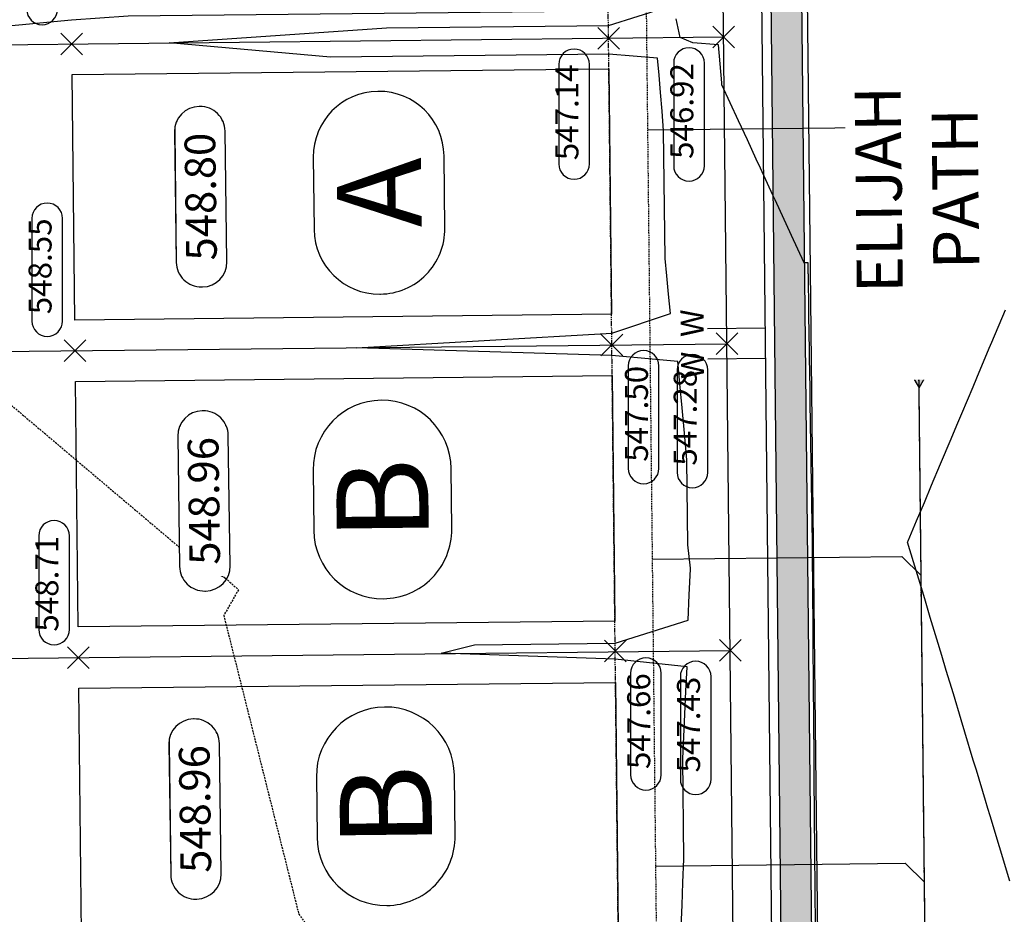
# Model space of a CAD drawing. Extents: x 2137945 to 2139543, y 13648116 to 13649390.
# Drawn here: x 2138028 to 2138156, y 13648991 to 13649108 of the extents above; entities that cross this region are included whole.
import ezdxf
from ezdxf.enums import TextEntityAlignment as Align

# ---------------------------------------------------------------- set-up
doc = ezdxf.new("R2010")
doc.units = 0
doc.header["$MEASUREMENT"] = 0
for name, pattern in [('22090.00_Base-U2$0$CENTER2', [1.125, 0.75, -0.125, 0.125, -0.125]), ('22090.00_Base-U2$0$HIDDEN2', [0.1875, 0.125, -0.0625]), ('22090.00_Base-U2$0$PHANTOM2', [1.25, 0.625, -0.125, 0.125, -0.125, 0.125, -0.125]), ('DASHED2', [0.375, 0.25, -0.125]), ('HIDDEN2', [0.1875, 0.125, -0.0625])]:
    doc.linetypes.add(name, pattern=pattern)
for name, color, linetype in [('22090.00_Base-U2$0$C-U2-BSL', 1, '22090.00_Base-U2$0$PHANTOM2'), ('22090.00_Base-U2$0$C-U2-ESMT', 1, '22090.00_Base-U2$0$HIDDEN2'), ('22090.00_Base-U2$0$C-U2-LOTS', 2, 'Continuous'), ('22090.00_Base-U2$0$C-U2-ROW', 3, 'Continuous'), ('22090.00_Base-U2$0$C-U2-SSWR-FLOW', 2, 'Continuous'), ('22090.00_Base-U2$0$C-U2-SSWR-LAT', 2, 'Continuous'), ('22090.00_Base-U2$0$C-U2-SSWR-PIPE', 3, 'Continuous'), ('22090.00_Base-U2$0$C-U2-STR-BOC', 2, 'Continuous'), ('22090.00_Base-U2$0$C-U2-STR-CL', 1, '22090.00_Base-U2$0$CENTER2'), ('22090.00_Base-U2$0$C-U2-STR-FOC', 1, 'Continuous'), ('22090.00_Base-U2$0$C-U2-STR-SW', 7, 'Continuous'), ('22090.00_Base-U2$0$C-U2-STR-SW-HAT', 243, 'Continuous'), ('22090.00_Base-U2$0$C-U2-WATR-PIPE', 4, 'Continuous'), ('22090.00_Base-U2$0$C-U2-WATR-SRV', 1, 'Continuous'), ('C-GA', 7, 'Continuous'), ('C-PAD ELEV', 2, 'Continuous'), ('C-TOPO-FINISHED', 4, 'Continuous'), ('V-P01-TOPO', 242, 'HIDDEN2')]:
    doc.layers.add(name, color=color, linetype=linetype)
doc.styles.add('22090.00_Base-U2$0$CALIBRI', font='calibri.ttf')
doc.styles.add('CALIBRI', font='simplex.shx')
doc.styles.add('EG SPOT', font='simplex.shx', dxfattribs={"width": 0.9})
doc.styles.get("Standard").update_dxf_attribs({"font": 'simplex.shx'})

# ---------------------------------------------------------------- blocks, each defined once
blk = doc.blocks.new('*U697')
blk.add_line((-4, -10), (-4, 5))
at = {"style": '22090.00_Base-U2$0$CALIBRI'}
blk.add_text('W', height=6, dxfattribs=at).set_placement((-5.52, 9.02), align=Align.MIDDLE_CENTER)
blk = doc.blocks.new('*U695')
blk.add_line((4, 5), (4, -10))
at = {"style": '22090.00_Base-U2$0$CALIBRI'}
blk.add_text('W', height=6, dxfattribs=at).set_placement((5.47, 9.02), align=Align.MIDDLE_CENTER)
blk = doc.blocks.new('*U684')
at = {"flags": 128}
blk.add_lwpolyline([(0, 70), (0, 5), (5, 0)], dxfattribs=at)
blk = doc.blocks.new('*U726')
at = {"flags": 128}
blk.add_lwpolyline([(0, 70), (0, 5), (-5, 0)], dxfattribs=at)
blk = doc.blocks.new('*U1618')
at = {"layer": 'C-GA', "color": 2, "linetype": 'Continuous', "lineweight": -3}
for p, q in [((2138143.5, 13649082.65), (2138146.33, 13649085.48)), ((2138143.5, 13649085.48), (2138146.33, 13649082.65))]:
    blk.add_line(p, q, dxfattribs=at)
at = {"layer": 'C-GA', "color": 7, "linetype": 'Continuous', "lineweight": -3, "insert": (2138144.92, 13649085.48), "char_height": 6, "width": 47.2074, "attachment_point": 5, "rotation": 90.6212, "style": 'CALIBRI', "bg_fill": 3, "box_fill_scale": 1.208333, "bg_fill_color": 256, "bg_fill_true_color": 13158600, "bg_fill_transparency": 0}
blk.add_mtext('{\\fCalibri|b0|i0|c0|p2;ELIJAH PATH}', dxfattribs=at)
blk = doc.blocks.new('*U892')
at = {"layer": 'C-GA', "color": 7, "linetype": 'Continuous', "lineweight": -3}
for p, q in [((2138074.65, 13649098.23, 0), (2138074.6, 13649098.23, 0)), ((2138074.89, 13649071.8, 0), (2138074.94, 13649071.8, 0))]:
    blk.add_line(p, q, dxfattribs=at)
at = {"layer": 'C-GA', "color": 7, "linetype": 'Continuous', "lineweight": -3, "insert": (2138074.77, 13649085.02, 0), "char_height": 11, "width": 9.529, "attachment_point": 5, "rotation": 90.6212, "bg_fill": 3, "box_fill_scale": 1.272727, "bg_fill_color": 256, "bg_fill_true_color": 13158600, "bg_fill_transparency": 0}
blk.add_mtext('{\\fCalibri|b0|i0|c0|p46;A}', dxfattribs=at)
at = {"layer": 'C-GA', "color": 7, "linetype": 'Continuous', "lineweight": -3}
for p, q in [((2138083.34, 13649080.39, 0), (2138083.24, 13649089.83, 0)), ((2138066.19, 13649089.64, 0), (2138066.29, 13649080.21, 0))]:
    blk.add_line(p, q, dxfattribs=at)
for centre, start, end in [((2138074.69, 13649089.73, 0), 90.6212, 180.6212), ((2138074.74, 13649089.73, 0), 0.6212, 90.6212), ((2138074.79, 13649080.3, 0), 180.6212, 270.6212), ((2138074.84, 13649080.3, 0), 270.6212, 0.6212)]:
    blk.add_arc(centre, 8.5, start, end, dxfattribs=at)
blk = doc.blocks.new('*U893')
at = {"layer": 'C-GA', "color": 7, "linetype": 'Continuous', "lineweight": -3}
for p, q in [((2138066.16, 13649048.86, 0), (2138066.24, 13649040.98, 0)), ((2138084.24, 13649041.18, 0), (2138084.16, 13649049.05, 0))]:
    blk.add_line(p, q, dxfattribs=at)
for centre, start, end in [((2138075.16, 13649048.96, 0), 90.6212, 180.6212), ((2138075.16, 13649048.96, 0), 0.6212, 90.6212), ((2138075.24, 13649041.08, 0), 180.6212, 270.6212), ((2138075.24, 13649041.08, 0), 270.6212, 0.6212)]:
    blk.add_arc(centre, 9, start, end, dxfattribs=at)
at = {"layer": 'C-GA', "color": 7, "linetype": 'Continuous', "lineweight": -3, "insert": (2138075.2, 13649045.02, 0), "char_height": 12, "attachment_point": 5, "rotation": 90.6212}
blk.add_mtext('{\\fCalibri|b0|i0|c0|p46;B}', dxfattribs=at)
blk = doc.blocks.new('*U894')
at = {"layer": 'C-GA', "color": 7, "linetype": 'Continuous', "lineweight": -3}
for p, q in [((2138066.59, 13649008.86, 0), (2138066.68, 13649000.99, 0)), ((2138084.68, 13649001.18, 0), (2138084.59, 13649009.06, 0))]:
    blk.add_line(p, q, dxfattribs=at)
for centre, start, end in [((2138075.59, 13649008.96, 0), 90.6212, 180.6212), ((2138075.59, 13649008.96, 0), 0.6212, 90.6212), ((2138075.68, 13649001.08, 0), 270.6212, 0.6212), ((2138075.68, 13649001.08, 0), 180.6212, 270.6212)]:
    blk.add_arc(centre, 9, start, end, dxfattribs=at)
at = {"layer": 'C-GA', "color": 7, "linetype": 'Continuous', "lineweight": -3, "insert": (2138075.63, 13649005.02, 0), "char_height": 12, "attachment_point": 5, "rotation": 90.6212}
blk.add_mtext('{\\fCalibri|b0|i0|c0|p46;B}', dxfattribs=at)
blk = doc.blocks.new('*U909')
at = {"layer": 'C-GA', "color": 2, "linetype": 'Continuous', "lineweight": -3}
for p, q in [((2138119.14, 13649023.92, 547.43), (2138121.97, 13649026.75, 547.43)), ((2138119.14, 13649026.75, 547.43), (2138121.97, 13649023.92, 547.43))]:
    blk.add_line(p, q, dxfattribs=at)
at = {"layer": 'C-GA', "color": 1, "linetype": 'Continuous', "lineweight": -3}
blk.add_line((2138118.05, 13649008.55, 547.43), (2138118.05, 13649021.92, 547.43), dxfattribs=at)
for start, end in [(180, 270), (270, 0)]:
    blk.add_arc((2138116.05, 13649008.55, 547.43), 2, start, end, dxfattribs=at)
at = {"layer": 'C-GA', "color": 1, "linetype": 'Continuous', "lineweight": -3, "insert": (2138117.55, 13649021.92, 547.43), "char_height": 3, "width": 13.5051, "attachment_point": 9, "rotation": 90, "style": 'EG SPOT', "bg_fill": 3, "box_fill_scale": 1.166667, "bg_fill_color": 256, "bg_fill_true_color": 13158600, "bg_fill_transparency": 0}
blk.add_mtext('547.43', dxfattribs=at)
at = {"layer": 'C-GA', "color": 1, "linetype": 'Continuous', "lineweight": -3}
blk.add_line((2138114.05, 13649021.92, 547.43), (2138114.05, 13649008.55, 547.43), dxfattribs=at)
for start, end in [(90, 180), (0, 90)]:
    blk.add_arc((2138116.05, 13649021.92, 547.43), 2, start, end, dxfattribs=at)
blk = doc.blocks.new('*U915')
at = {"layer": 'C-GA', "color": 2, "linetype": 'Continuous', "lineweight": -3}
for p, q in [((2138118.7, 13649063.92, 547.28), (2138121.53, 13649066.75, 547.28)), ((2138118.7, 13649066.75, 547.28), (2138121.53, 13649063.92, 547.28))]:
    blk.add_line(p, q, dxfattribs=at)
at = {"layer": 'C-GA', "color": 1, "linetype": 'Continuous', "lineweight": -3}
blk.add_line((2138117.62, 13649048.55, 547.28), (2138117.62, 13649061.92, 547.28), dxfattribs=at)
for start, end in [(180, 270), (270, 0)]:
    blk.add_arc((2138115.62, 13649048.55, 547.28), 2, start, end, dxfattribs=at)
at = {"layer": 'C-GA', "color": 1, "linetype": 'Continuous', "lineweight": -3, "insert": (2138117.12, 13649061.92, 547.28), "char_height": 3, "width": 13.5051, "attachment_point": 9, "rotation": 90, "style": 'EG SPOT', "bg_fill": 3, "box_fill_scale": 1.166667, "bg_fill_color": 256, "bg_fill_true_color": 13158600, "bg_fill_transparency": 0}
blk.add_mtext('547.28', dxfattribs=at)
at = {"layer": 'C-GA', "color": 1, "linetype": 'Continuous', "lineweight": -3}
blk.add_line((2138113.62, 13649061.92, 547.28), (2138113.62, 13649048.55, 547.28), dxfattribs=at)
for start, end in [(90, 180), (0, 90)]:
    blk.add_arc((2138115.62, 13649061.92, 547.28), 2, start, end, dxfattribs=at)
blk = doc.blocks.new('*U916')
at = {"layer": 'C-GA', "color": 2, "linetype": 'Continuous', "lineweight": -3}
for p, q in [((2138118.27, 13649103.92, 546.92), (2138121.1, 13649106.74, 546.92)), ((2138118.27, 13649106.74, 546.92), (2138121.1, 13649103.92, 546.92))]:
    blk.add_line(p, q, dxfattribs=at)
at = {"layer": 'C-GA', "color": 1, "linetype": 'Continuous', "lineweight": -3}
blk.add_line((2138117.18, 13649088.54, 546.92), (2138117.18, 13649101.92, 546.92), dxfattribs=at)
for start, end in [(180, 270), (270, 0)]:
    blk.add_arc((2138115.18, 13649088.54, 546.92), 2, start, end, dxfattribs=at)
at = {"layer": 'C-GA', "color": 1, "linetype": 'Continuous', "lineweight": -3, "insert": (2138116.68, 13649101.92, 546.92), "char_height": 3, "width": 13.5051, "attachment_point": 9, "rotation": 90, "style": 'EG SPOT', "bg_fill": 3, "box_fill_scale": 1.166667, "bg_fill_color": 256, "bg_fill_true_color": 13158600, "bg_fill_transparency": 0}
blk.add_mtext('546.92', dxfattribs=at)
at = {"layer": 'C-GA', "color": 1, "linetype": 'Continuous', "lineweight": -3}
blk.add_line((2138113.18, 13649101.92, 546.92), (2138113.18, 13649088.54, 546.92), dxfattribs=at)
for start, end in [(90, 180), (0, 90)]:
    blk.add_arc((2138115.18, 13649101.92, 546.92), 2, start, end, dxfattribs=at)
blk = doc.blocks.new('*U1256')
at = {"layer": 'C-PAD ELEV', "color": 2, "linetype": 'Continuous', "lineweight": -3}
for p, q in [((2138051.38, 13649096.26, 548.8), (2138051.29, 13649096.26, 548.8)), ((2138051.62, 13649072.73, 548.8), (2138051.72, 13649072.73, 548.8))]:
    blk.add_line(p, q, dxfattribs=at)
at = {"layer": 'C-PAD ELEV', "color": 2, "linetype": 'Continuous', "lineweight": -3, "insert": (2138051.5, 13649084.5, 548.8), "char_height": 4, "width": 17.2011, "attachment_point": 5, "rotation": 90.8157, "style": 'CALIBRI', "bg_fill": 3, "box_fill_scale": 1.3125, "bg_fill_color": 256, "bg_fill_true_color": 13158600, "bg_fill_transparency": 0}
blk.add_mtext('{\\fCalibri|b0|i0|c0|p34;548.80}', dxfattribs=at)
at = {"layer": 'C-PAD ELEV', "color": 2, "linetype": 'Continuous', "lineweight": -3}
for p, q in [((2138048.08, 13649092.96, 548.8), (2138048.32, 13649075.93, 548.8)), ((2138054.92, 13649076.03, 548.8), (2138054.68, 13649093.06, 548.8))]:
    blk.add_line(p, q, dxfattribs=at)
for centre, start, end in [((2138051.33, 13649093.01, 548.8), 90.8157, 180.8157), ((2138051.43, 13649093.01, 548.8), 0.8157, 90.8157), ((2138051.57, 13649075.98, 548.8), 180.8157, 270.8157), ((2138051.67, 13649075.98, 548.8), 270.8157, 0.8157)]:
    blk.add_arc(centre, 3.25, start, end, dxfattribs=at)
blk = doc.blocks.new('*U1257')
at = {"layer": 'C-PAD ELEV', "color": 2, "linetype": 'Continuous', "lineweight": -3}
for p, q in [((2138051.81, 13649056.58, 548.96), (2138051.71, 13649056.58, 548.96)), ((2138052.04, 13649033.08, 548.96), (2138052.14, 13649033.08, 548.96))]:
    blk.add_line(p, q, dxfattribs=at)
at = {"layer": 'C-PAD ELEV', "color": 2, "linetype": 'Continuous', "lineweight": -3, "insert": (2138051.92, 13649044.83, 548.96), "char_height": 4, "width": 17.17, "attachment_point": 5, "rotation": 90.8157, "style": 'CALIBRI', "bg_fill": 3, "box_fill_scale": 1.3125, "bg_fill_color": 256, "bg_fill_true_color": 13158600, "bg_fill_transparency": 0}
blk.add_mtext('{\\fCalibri|b0|i0|c0|p34;548.96}', dxfattribs=at)
at = {"layer": 'C-PAD ELEV', "color": 2, "linetype": 'Continuous', "lineweight": -3}
for p, q in [((2138048.5, 13649053.28, 548.96), (2138048.75, 13649036.28, 548.96)), ((2138055.34, 13649036.38, 548.96), (2138055.1, 13649053.38, 548.96))]:
    blk.add_line(p, q, dxfattribs=at)
for centre, start, end in [((2138051.75, 13649053.33, 548.96), 90.8157, 180.8157), ((2138051.85, 13649053.33, 548.96), 0.8157, 90.8157), ((2138052, 13649036.33, 548.96), 180.8157, 270.8157), ((2138052.1, 13649036.33, 548.96), 270.8157, 0.8157)]:
    blk.add_arc(centre, 3.25, start, end, dxfattribs=at)
blk = doc.blocks.new('*U1258')
at = {"layer": 'C-PAD ELEV', "color": 2, "linetype": 'Continuous', "lineweight": -3}
for p, q in [((2138050.65, 13649016.41, 548.96), (2138050.55, 13649016.41, 548.96)), ((2138050.88, 13648992.91, 548.96), (2138050.98, 13648992.92, 548.96))]:
    blk.add_line(p, q, dxfattribs=at)
at = {"layer": 'C-PAD ELEV', "color": 2, "linetype": 'Continuous', "lineweight": -3, "insert": (2138050.76, 13649004.66, 548.96), "char_height": 4, "width": 17.17, "attachment_point": 5, "rotation": 90.8157, "style": 'CALIBRI', "bg_fill": 3, "box_fill_scale": 1.3125, "bg_fill_color": 256, "bg_fill_true_color": 13158600, "bg_fill_transparency": 0}
blk.add_mtext('{\\fCalibri|b0|i0|c0|p34;548.96}', dxfattribs=at)
at = {"layer": 'C-PAD ELEV', "color": 2, "linetype": 'Continuous', "lineweight": -3}
for p, q in [((2138047.34, 13649013.12, 548.96), (2138047.59, 13648996.12, 548.96)), ((2138054.18, 13648996.21, 548.96), (2138053.94, 13649013.21, 548.96))]:
    blk.add_line(p, q, dxfattribs=at)
for centre, start, end in [((2138050.59, 13649013.16, 548.96), 90.8157, 180.8157), ((2138050.69, 13649013.16, 548.96), 0.8157, 90.8157), ((2138050.84, 13648996.16, 548.96), 180.8157, 270.8157), ((2138050.93, 13648996.17, 548.96), 270.8157, 0.8157)]:
    blk.add_arc(centre, 3.25, start, end, dxfattribs=at)
blk = doc.blocks.new('*U1319')
at = {"layer": 'C-GA', "color": 1, "linetype": 'Continuous', "lineweight": -3}
blk.add_line((2138032.82, 13649108.92, 548.19), (2138032.82, 13649121.65, 548.19), dxfattribs=at)
at = {"layer": 'C-GA', "color": 2, "linetype": 'Continuous', "lineweight": -3}
for p, q in [((2138033.27, 13649102.99, 548.19), (2138036.1, 13649105.82, 548.19)), ((2138033.27, 13649105.82, 548.19), (2138036.1, 13649102.99, 548.19))]:
    blk.add_line(p, q, dxfattribs=at)
at = {"layer": 'C-GA', "color": 1, "linetype": 'Continuous', "lineweight": -3, "insert": (2138032.32, 13649121.65, 548.19), "char_height": 3, "width": 12.8559, "attachment_point": 9, "rotation": 90, "style": 'EG SPOT', "bg_fill": 3, "box_fill_scale": 1.166667, "bg_fill_color": 256, "bg_fill_true_color": 13158600, "bg_fill_transparency": 0}
blk.add_mtext('548.19', dxfattribs=at)
at = {"layer": 'C-GA', "color": 1, "linetype": 'Continuous', "lineweight": -3}
blk.add_line((2138028.82, 13649121.65, 548.19), (2138028.82, 13649108.92, 548.19), dxfattribs=at)
for centre, start, end in [((2138030.82, 13649121.65, 548.19), 90, 180), ((2138030.82, 13649121.65, 548.19), 0, 90), ((2138030.82, 13649108.92, 548.19), 180, 270), ((2138030.82, 13649108.92, 548.19), 270, 0)]:
    blk.add_arc(centre, 2, start, end, dxfattribs=at)
blk = doc.blocks.new('*U1367')
at = {"layer": 'C-GA', "color": 1, "linetype": 'Continuous', "lineweight": -3}
blk.add_line((2138034.38, 13649028.07, 548.71), (2138034.38, 13649040.28, 548.71), dxfattribs=at)
at = {"layer": 'C-GA', "color": 2, "linetype": 'Continuous', "lineweight": -3}
for p, q in [((2138034.14, 13649023, 548.71), (2138036.97, 13649025.83, 548.71)), ((2138034.14, 13649025.83, 548.71), (2138036.97, 13649023, 548.71))]:
    blk.add_line(p, q, dxfattribs=at)
at = {"layer": 'C-GA', "color": 1, "linetype": 'Continuous', "lineweight": -3, "insert": (2138033.88, 13649040.28, 548.71), "char_height": 3, "width": 12.3364, "attachment_point": 9, "rotation": 90, "style": 'EG SPOT', "bg_fill": 3, "box_fill_scale": 1.166667, "bg_fill_color": 256, "bg_fill_true_color": 13158600, "bg_fill_transparency": 0}
blk.add_mtext('548.71', dxfattribs=at)
at = {"layer": 'C-GA', "color": 1, "linetype": 'Continuous', "lineweight": -3}
blk.add_line((2138030.38, 13649040.28, 548.71), (2138030.38, 13649028.07, 548.71), dxfattribs=at)
for centre, start, end in [((2138032.38, 13649040.28, 548.71), 90, 180), ((2138032.38, 13649040.28, 548.71), 0, 90), ((2138032.38, 13649028.07, 548.71), 180, 270), ((2138032.38, 13649028.07, 548.71), 270, 0)]:
    blk.add_arc(centre, 2, start, end, dxfattribs=at)
blk = doc.blocks.new('*U1368')
at = {"layer": 'C-GA', "color": 2, "linetype": 'Continuous', "lineweight": -3}
for p, q in [((2138104.14, 13649023.84, 547.66), (2138106.97, 13649026.67, 547.66)), ((2138104.14, 13649026.67, 547.66), (2138106.97, 13649023.84, 547.66))]:
    blk.add_line(p, q, dxfattribs=at)
at = {"layer": 'C-GA', "color": 1, "linetype": 'Continuous', "lineweight": -3}
blk.add_line((2138111.56, 13649009.13, 547.66), (2138111.56, 13649022.37, 547.66), dxfattribs=at)
for start, end in [(180, 270), (270, 0)]:
    blk.add_arc((2138109.56, 13649009.13, 547.66), 2, start, end, dxfattribs=at)
at = {"layer": 'C-GA', "color": 1, "linetype": 'Continuous', "lineweight": -3, "insert": (2138111.06, 13649022.37, 547.66), "char_height": 3, "width": 13.3753, "attachment_point": 9, "rotation": 90, "style": 'EG SPOT', "bg_fill": 3, "box_fill_scale": 1.166667, "bg_fill_color": 256, "bg_fill_true_color": 13158600, "bg_fill_transparency": 0}
blk.add_mtext('547.66', dxfattribs=at)
at = {"layer": 'C-GA', "color": 1, "linetype": 'Continuous', "lineweight": -3}
blk.add_line((2138107.56, 13649022.37, 547.66), (2138107.56, 13649009.13, 547.66), dxfattribs=at)
for start, end in [(90, 180), (0, 90)]:
    blk.add_arc((2138109.56, 13649022.37, 547.66), 2, start, end, dxfattribs=at)
blk = doc.blocks.new('*U1369')
at = {"layer": 'C-GA', "color": 1, "linetype": 'Continuous', "lineweight": -3}
blk.add_line((2138033.49, 13649068.29, 548.55), (2138033.49, 13649081.67, 548.55), dxfattribs=at)
at = {"layer": 'C-GA', "color": 2, "linetype": 'Continuous', "lineweight": -3}
for p, q in [((2138033.71, 13649063, 548.55), (2138036.54, 13649065.83, 548.55)), ((2138033.71, 13649065.83, 548.55), (2138036.54, 13649063, 548.55))]:
    blk.add_line(p, q, dxfattribs=at)
at = {"layer": 'C-GA', "color": 1, "linetype": 'Continuous', "lineweight": -3}
for start, end in [(180, 270), (270, 0)]:
    blk.add_arc((2138031.49, 13649068.29, 548.55), 2, start, end, dxfattribs=at)
at = {"layer": 'C-GA', "color": 1, "linetype": 'Continuous', "lineweight": -3, "insert": (2138032.99, 13649081.67, 548.55), "char_height": 3, "width": 13.5051, "attachment_point": 9, "rotation": 90, "style": 'EG SPOT', "bg_fill": 3, "box_fill_scale": 1.166667, "bg_fill_color": 256, "bg_fill_true_color": 13158600, "bg_fill_transparency": 0}
blk.add_mtext('548.55', dxfattribs=at)
at = {"layer": 'C-GA', "color": 1, "linetype": 'Continuous', "lineweight": -3}
blk.add_line((2138029.49, 13649081.67, 548.55), (2138029.49, 13649068.29, 548.55), dxfattribs=at)
for start, end in [(90, 180), (0, 90)]:
    blk.add_arc((2138031.49, 13649081.67, 548.55), 2, start, end, dxfattribs=at)
blk = doc.blocks.new('*U1370')
at = {"layer": 'C-GA', "color": 2, "linetype": 'Continuous', "lineweight": -3}
for p, q in [((2138103.7, 13649063.76, 547.5), (2138106.53, 13649066.58, 547.5)), ((2138103.7, 13649066.58, 547.5), (2138106.53, 13649063.76, 547.5))]:
    blk.add_line(p, q, dxfattribs=at)
at = {"layer": 'C-GA', "color": 1, "linetype": 'Continuous', "lineweight": -3}
blk.add_line((2138111.26, 13649049.07, 547.5), (2138111.26, 13649062.44, 547.5), dxfattribs=at)
for start, end in [(180, 270), (270, 0)]:
    blk.add_arc((2138109.26, 13649049.07, 547.5), 2, start, end, dxfattribs=at)
at = {"layer": 'C-GA', "color": 1, "linetype": 'Continuous', "lineweight": -3, "insert": (2138110.76, 13649062.44, 547.5), "char_height": 3, "width": 13.5051, "attachment_point": 9, "rotation": 90, "style": 'EG SPOT', "bg_fill": 3, "box_fill_scale": 1.166667, "bg_fill_color": 256, "bg_fill_true_color": 13158600, "bg_fill_transparency": 0}
blk.add_mtext('547.50', dxfattribs=at)
at = {"layer": 'C-GA', "color": 1, "linetype": 'Continuous', "lineweight": -3}
blk.add_line((2138107.26, 13649062.44, 547.5), (2138107.26, 13649049.07, 547.5), dxfattribs=at)
for start, end in [(90, 180), (0, 90)]:
    blk.add_arc((2138109.26, 13649062.44, 547.5), 2, start, end, dxfattribs=at)
blk = doc.blocks.new('*U1371')
at = {"layer": 'C-GA', "color": 2, "linetype": 'Continuous', "lineweight": -3}
for p, q in [((2138103.27, 13649103.75, 547.14), (2138106.1, 13649106.58, 547.14)), ((2138103.27, 13649106.58, 547.14), (2138106.1, 13649103.75, 547.14))]:
    blk.add_line(p, q, dxfattribs=at)
at = {"layer": 'C-GA', "color": 1, "linetype": 'Continuous', "lineweight": -3}
blk.add_line((2138102.19, 13649088.77, 547.14), (2138102.19, 13649101.75, 547.14), dxfattribs=at)
at = {"layer": 'C-GA', "color": 1, "linetype": 'Continuous', "lineweight": -3, "insert": (2138101.69, 13649101.75, 547.14), "char_height": 3, "width": 13.1156, "attachment_point": 9, "rotation": 90, "style": 'EG SPOT', "bg_fill": 3, "box_fill_scale": 1.166667, "bg_fill_color": 256, "bg_fill_true_color": 13158600, "bg_fill_transparency": 0}
blk.add_mtext('547.14', dxfattribs=at)
at = {"layer": 'C-GA', "color": 1, "linetype": 'Continuous', "lineweight": -3}
blk.add_line((2138098.19, 13649101.75, 547.14), (2138098.19, 13649088.77, 547.14), dxfattribs=at)
for centre, start, end in [((2138100.19, 13649101.75, 547.14), 90, 180), ((2138100.19, 13649101.75, 547.14), 0, 90), ((2138100.19, 13649088.77, 547.14), 180, 270), ((2138100.19, 13649088.77, 547.14), 270, 0)]:
    blk.add_arc(centre, 2, start, end, dxfattribs=at)

msp = doc.modelspace()

# ---------------------------------------------------------------- hatches: boundary and pattern name
at = {"layer": '22090.00_Base-U2$0$C-U2-SSWR-FLOW'}
h = msp.add_hatch(color=256, dxfattribs=at)
h.dxf.hatch_style = 1
h.paths.add_polyline_path([(2138148.61, 13649065.66), (2138141.62, 13649065.59), (2138145.18, 13649059.57)])
at = {"layer": '22090.00_Base-U2$0$C-U2-STR-SW-HAT'}
h = msp.add_hatch(color=256, dxfattribs=at)
h.dxf.hatch_style = 1
h.paths.add_polyline_path([(2138129.55, 13649140.44), (2138125.55, 13649140.4), (2138127.59, 13648952.96), (2138131.59, 13648953)])

# ---------------------------------------------------------------- linework, layer by layer
at = {"elevation": 0, "flags": 128}
for points in [[(2138105.08, 13649069.17), (2138035.08, 13649068.41), (2138034.73, 13649100.41), (2138104.73, 13649101.17)], [(2138105.51, 13649029.17), (2138035.51, 13649028.41), (2138035.17, 13649060.41), (2138105.16, 13649061.17)], [(2138105.94, 13648989.17), (2138035.95, 13648988.42), (2138035.6, 13649020.41), (2138105.6, 13649021.17)]]:
    msp.add_lwpolyline(points, close=True, dxfattribs=at)
at = {"layer": '22090.00_Base-U2$0$C-U2-BSL'}
msp.add_lwpolyline([(2138106.42, 13648945.18), (2138104.25, 13649145.17, 0.162505), (2138101.35, 13649153.54, -0.131249), (2138088.27, 13649184.99, -0.131249)], format="xyb", dxfattribs=at)
at = {"layer": '22090.00_Base-U2$0$C-U2-ESMT'}
msp.add_line((2138113.13, 13648787.76), (2138109.25, 13649145.22), dxfattribs=at)
at = {"layer": '22090.00_Base-U2$0$C-U2-LOTS'}
for p, q in [((2137999.69, 13649104.03), (2138119.68, 13649105.33)), ((2138000.12, 13649064.03), (2138120.12, 13649065.33)), ((2138000.56, 13649024.03), (2138120.55, 13649025.33))]:
    msp.add_line(p, q, dxfattribs=at)
at = {"layer": '22090.00_Base-U2$0$C-U2-ROW'}
msp.add_line((2138123.15, 13648785.37), (2138119.25, 13649145.33), dxfattribs=at)
at = {"layer": '22090.00_Base-U2$0$C-U2-SSWR-FLOW'}
msp.add_lwpolyline([(2138148.61, 13649065.66), (2138141.62, 13649065.59), (2138145.18, 13649059.57), (2138148.61, 13649065.66)], close=True, dxfattribs=at)
at = {"layer": '22090.00_Base-U2$0$C-U2-SSWR-PIPE', "flags": 128}
msp.add_lwpolyline([(2138146.75, 13648914.91), (2138143.62, 13649203.49)], dxfattribs=at)
at = {"layer": '22090.00_Base-U2$0$C-U2-STR-BOC'}
msp.add_line((2138133.4, 13648785.98), (2138129.5, 13649145.44), dxfattribs=at)
at = {"layer": '22090.00_Base-U2$0$C-U2-STR-CL'}
msp.add_line((2138148.12, 13648789), (2138143.62, 13649203.49), dxfattribs=at)
at = {"layer": '22090.00_Base-U2$0$C-U2-STR-FOC'}
msp.add_line((2138134.15, 13648785.99), (2138130.25, 13649145.45), dxfattribs=at)
at = {"layer": '22090.00_Base-U2$0$C-U2-STR-SW'}
msp.add_line((2138127.59, 13648952.96), (2138125.5, 13649145.4), dxfattribs=at)
at = {"layer": '22090.00_Base-U2$0$C-U2-WATR-PIPE'}
msp.add_line((2138123.62, 13649203.04), (2138128.08, 13648792.16), dxfattribs=at)
at = {"layer": 'V-P01-TOPO', "linetype": 'DASHED2', "lineweight": -3, "elevation": 553}
msp.add_lwpolyline([(2137999.96, 13649079.36), (2138003.03, 13649077.41), (2138049.45, 13649038.18), (2138054.71, 13649034.78), (2138056.42, 13649033.25), (2138054.51, 13649029.9), (2138064.29, 13648990.96), (2138069.62, 13648983.6), (2138085.94, 13648962.2), (2138090.75, 13648957.04), (2138093.9, 13648955.86), (2138117.87, 13648941.22), (2138126.05, 13648938.24), (2138130.91, 13648930.68), (2138153.69, 13648910.95)], dxfattribs=at)

# ---------------------------------------------------------------- block references
at = {"layer": '22090.00_Base-U2$0$C-U2-SSWR-LAT'}
for name, p, xscale, yscale, zscale, rotation in [('*U684', (2138144.81, 13649093.6), -0.4999999999999995, 0.4999999999999995, 0.4999999999999992, 90.62429862103271), ('*U726', (2138145.42, 13649037.61), 0.4999999999999991, 0.4999999999999991, 0.4999999999999991, 90.62429861814496), ('*U726', (2138145.85, 13648997.61), 0.4999999999999991, 0.4999999999999991, 0.4999999999999991, 90.62429861814496)]:
    msp.add_blockref(name, p, dxfattribs=dict(at, xscale=xscale, yscale=yscale, zscale=zscale, rotation=rotation))
at = {"layer": '22090.00_Base-U2$0$C-U2-WATR-SRV', "xscale": 0.4999999999999994, "yscale": 0.4999999999999994, "zscale": 0.4999999999999994, "rotation": 90.62429861814496}
for name in ['*U695', '*U697']:
    msp.add_blockref(name, (2138120.12, 13649065.33), dxfattribs=at)
at = {"layer": 'C-GA', "color": 7, "linetype": 'Continuous', "lineweight": -3}
for name in ['*U893', '*U894']:
    msp.add_blockref(name, (0, 0), dxfattribs=at)

# ---------------------------------------------------------------- next in the draw order: block references
for name in ['*U1319', '*U1618', '*U1371', '*U916', '*U892', '*U1256', '*U1369', '*U1370', '*U915', '*U1257', '*U1367', '*U1368', '*U909', '*U1258']:
    msp.add_blockref(name, (0, 0), dxfattribs=at)

# ---------------------------------------------------------------- next in the draw order: linework, layer by layer
at = {"layer": 'C-TOPO-FINISHED', "color": 4, "linetype": 'Continuous', "lineweight": -3, "elevation": 549}
msp.add_lwpolyline([(2138105.52, 13649141.43), (2138104.29, 13649141.57), (2138041.32, 13649140.88), (2138021.4, 13649143.72), (2138021.45, 13649139.34), (2138007.15, 13649104.96), (2138034.66, 13649107.55), (2138042.05, 13649108.07), (2138104.65, 13649108.74), (2138106.04, 13649109.19), (2138106.01, 13649109.65), (2138105.98, 13649110.1), (2138105.95, 13649110.53), (2138105.63, 13649139.65), (2138105.6, 13649140.12), (2138105.58, 13649140.57), (2138105.55, 13649141.01), (2138105.52, 13649141.43)], close=True, dxfattribs=at)
at = {"layer": 'C-TOPO-FINISHED', "color": 4, "linetype": 'Continuous', "lineweight": -3}
for points, elevation in [([(2138114.15, 13648989.28), (2138114.27, 13648992.12), (2138114.38, 13648995.07), (2138114.51, 13648998.12), (2138114.37, 13649011.27), (2138114.5, 13649014.09), (2138114.63, 13649017.01), (2138114.78, 13649020.04), (2138114.92, 13649023.2), (2138105.56, 13649024.19), (2138082.84, 13649024.98), (2138087.21, 13649026.08), (2138105.54, 13649026.28), (2138115.05, 13649029.3), (2138115.21, 13649032.61), (2138115.37, 13649035.95), (2138115.36, 13649036.05), (2138115.02, 13649039.11), (2138114.9, 13649050.17), (2138114.58, 13649053.67), (2138114.27, 13649056.97), (2138113.99, 13649060.09), (2138113.71, 13649063.03), (2138105.13, 13649063.8), (2138071.8, 13649064.81), (2138105.1, 13649066.71), (2138112.75, 13649069.27), (2138112.51, 13649071.8), (2138112.27, 13649074.19), (2138112.05, 13649076.46), (2138111.87, 13649093.1), (2138111.66, 13649095.65), (2138111.46, 13649098.07), (2138111.27, 13649100.36), (2138111.08, 13649102.55), (2138104.71, 13649103.1), (2138068.45, 13649102.7), (2138047.37, 13649104.55), (2138075.73, 13649106.51), (2138104.67, 13649106.82), (2138112.4, 13649109.27)], 548), ([(2138131.66, 13648989.48), (2138131.63, 13648994), (2138131.62, 13648994.48), (2138131.59, 13648998.75), (2138131.59, 13648999.48), (2138131.55, 13649003.51), (2138131.55, 13649004.48), (2138131.52, 13649008.26), (2138131.51, 13649009.48), (2138131.48, 13649013.02), (2138131.47, 13649014.48), (2138131.44, 13649017.77), (2138131.43, 13649019.48), (2138131.41, 13649022.53), (2138131.39, 13649024.48), (2138131.37, 13649027.28), (2138131.35, 13649029.48), (2138131.33, 13649032.04), (2138131.31, 13649034.48), (2138131.29, 13649036.73), (2138131.27, 13649039.33), (2138131.27, 13649039.39), (2138131.27, 13649039.48), (2138131.23, 13649041.86), (2138131.19, 13649044.48), (2138131.15, 13649047.28), (2138131.12, 13649049.48), (2138131.07, 13649052.69), (2138131.04, 13649054.48), (2138130.99, 13649058.11), (2138130.96, 13649059.48), (2138130.9, 13649063.53), (2138130.89, 13649064.48), (2138130.82, 13649068.95), (2138130.81, 13649069.48), (2138130.74, 13649074.36), (2138130.73, 13649074.48), (2138130.71, 13649075.86), (2138130.35, 13649075.86), (2138130.21, 13649075.86), (2138128.55, 13649079.46), (2138126.4, 13649084.08), (2138126.24, 13649084.43), (2138126.12, 13649084.7), (2138124.5, 13649088.2), (2138123.94, 13649089.41), (2138122.79, 13649091.9), (2138121.63, 13649094.38), (2138119.46, 13649099.08), (2138119.44, 13649099.36), (2138119.03, 13649104.28), (2138115.68, 13649104.56), (2138114.04, 13649105.27), (2138113.52, 13649107.69)], 547), ([(2138157.01, 13648995.27), (2138155.66, 13648999.74), (2138154.44, 13649003.78), (2138154.15, 13649004.73), (2138153.84, 13649005.78), (2138152.65, 13649009.71), (2138152.25, 13649011.04), (2138151.15, 13649014.7), (2138150.67, 13649016.3), (2138149.65, 13649019.68), (2138148.73, 13649022.73), (2138148.14, 13649024.66), (2138147.5, 13649026.81), (2138146.64, 13649029.65), (2138145.91, 13649032.06), (2138145.14, 13649034.63), (2138144.46, 13649036.88), (2138143.68, 13649039.46), (2138143.72, 13649039.55), (2138143.75, 13649039.62), (2138144.85, 13649042.22), (2138145.87, 13649044.64), (2138146.81, 13649046.88), (2138147.99, 13649049.66), (2138149.36, 13649052.91), (2138150.1, 13649054.69), (2138150.75, 13649056.21), (2138152.22, 13649059.71), (2138152.71, 13649060.87), (2138154.34, 13649064.73), (2138154.68, 13649065.53), (2138156.46, 13649069.76)], 547)]:
    msp.add_lwpolyline(points, dxfattribs=dict(at, elevation=elevation))

doc.saveas('drawing.dxf')
